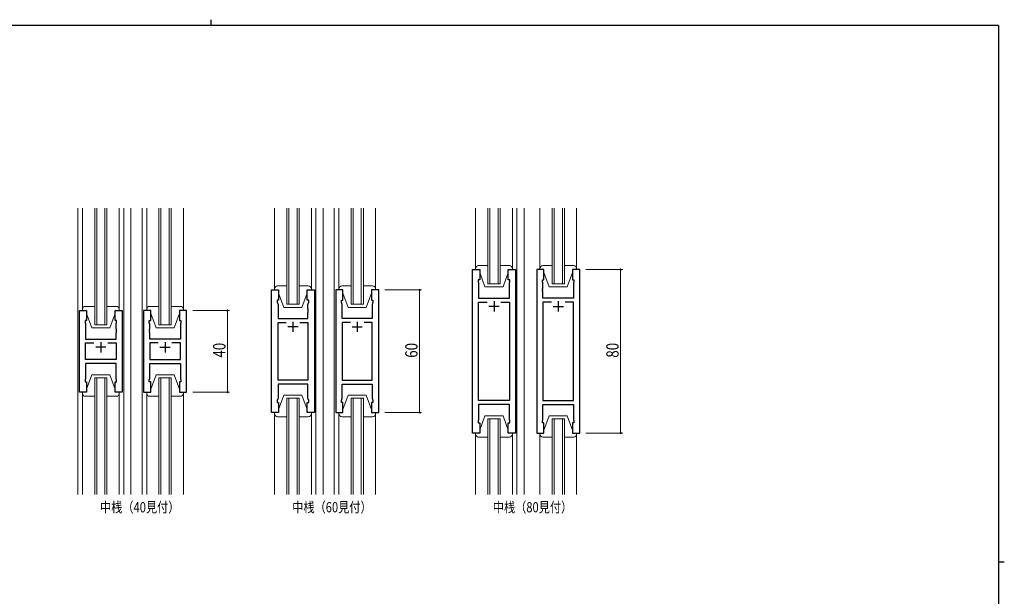
# Model space of a CAD drawing. Extents: x 0 to 793, y 0 to 564.
# Drawn here: x 294 to 776, y 282 to 564 of the extents above; entities that cross this region are included whole.
import ezdxf

# ---------------------------------------------------------------- set-up
doc = ezdxf.new("R2010")
doc.units = 0
doc.layers.add('USER1', color=3, linetype='CONTINUOUS')
doc.layers.add('YKK_ZWAK', color=7, linetype='CONTINUOUS')
for name, color, linetype, lineweight in [('YKK_11', 7, 'CONTINUOUS', 30), ('YKK_12', 2, 'CONTINUOUS', 13), ('YKK_13', 4, 'CONTINUOUS', 13), ('YKK_D', 6, 'CONTINUOUS', 13)]:
    doc.layers.add(name, color=color, linetype=linetype, lineweight=lineweight)
doc.styles.get("Standard").update_dxf_attribs({"font": 'ROMANS.SHX', "bigfont": 'EXTFONT.SHX'})

# ---------------------------------------------------------------- blocks, each defined once
blk = doc.blocks.new('A201')
at = {"layer": 'YKK_ZWAK', "color": 254, "linetype": 'Continuous'}
for p, q in [((571, 410), (21, 410)), ((571, 410), (571, 35)), ((571, 222.5), (573, 222.5))]:
    blk.add_line(p, q, dxfattribs=at)
at = {"layer": 'YKK_ZWAK', "color": 8, "linetype": 'Continuous'}
blk.add_line((296.01, 412), (296.01, 410), dxfattribs=at)

msp = doc.modelspace()

# ---------------------------------------------------------------- linework, layer by layer
at = {"layer": 'YKK_11', "color": 0, "linetype": 'ByBlock', "lineweight": -2, "ltscale": 0.5}
for p, q in [((515.67, 361.96), (515.67, 441.96)), ((515.67, 441.96), (519.17, 441.96)), ((519.17, 441.96), (519.17, 436.96)), ((533.17, 436.96), (533.17, 441.96)), ((533.17, 441.96), (536.67, 441.96)), ((536.67, 441.96), (536.67, 361.96)), ((547.07, 441.96), (547.07, 361.96)), ((550.57, 441.96), (547.07, 441.96)), ((550.57, 436.96), (550.57, 441.96)), ((568.07, 441.96), (564.57, 441.96)), ((564.57, 441.96), (564.57, 436.96)), ((568.07, 361.96), (568.07, 441.96)), ((518.47, 436.96), (518.47, 435.96)), ((519.17, 436.96), (518.47, 436.96)), ((518.47, 435.96), (518.67, 435.41)), ((518.67, 435.41), (518.67, 427.96)), ((533.87, 436.96), (533.17, 436.96)), ((533.67, 435.41), (533.87, 435.96)), ((533.67, 432.92), (533.67, 435.41)), ((533.87, 435.96), (533.87, 436.96)), ((549.87, 435.96), (549.87, 436.96)), ((549.87, 436.96), (550.57, 436.96)), ((550.07, 435.41), (549.87, 435.96)), ((550.07, 432.92), (550.07, 435.41)), ((564.57, 436.96), (565.27, 436.96)), ((565.27, 435.96), (565.07, 435.41)), ((565.07, 435.41), (565.07, 427.96)), ((565.27, 436.96), (565.27, 435.96)), ((417.41, 371.96), (417.41, 431.96)), ((417.41, 431.96), (420.91, 431.96)), ((420.91, 431.96), (420.91, 426.96)), ((434.91, 426.96), (434.91, 431.96)), ((434.91, 431.96), (438.41, 431.96)), ((438.41, 431.96), (438.41, 371.96)), ((448.81, 431.96), (448.81, 371.96)), ((452.31, 431.96), (448.81, 431.96)), ((452.31, 426.96), (452.31, 431.96)), ((466.31, 431.96), (466.31, 426.96)), ((469.81, 431.96), (466.31, 431.96)), ((469.81, 371.96), (469.81, 431.96)), ((533.79, 432.73), (533.67, 432.92)), ((533.67, 432), (533.79, 432.18)), ((533.67, 431.92), (533.67, 432)), ((533.79, 431.73), (533.67, 431.92)), ((533.67, 431), (533.79, 431.18)), ((533.67, 427.96), (533.67, 431)), ((533.79, 432.18), (533.79, 432.73)), ((533.79, 431.18), (533.79, 431.73)), ((549.95, 432.73), (550.07, 432.92)), ((549.95, 432.18), (549.95, 432.73)), ((550.07, 432), (549.95, 432.18)), ((549.95, 431.73), (550.07, 431.92)), ((549.95, 431.18), (549.95, 431.73)), ((550.07, 431), (549.95, 431.18)), ((550.07, 431.92), (550.07, 432)), ((550.07, 427.96), (550.07, 431)), ((420.21, 426.96), (420.21, 425.96)), ((420.91, 426.96), (420.21, 426.96)), ((420.21, 425.96), (420.61, 424.86)), ((420.61, 424.86), (420.61, 417.96)), ((435.61, 426.96), (434.91, 426.96)), ((435.21, 424.86), (435.61, 425.96)), ((435.21, 422.92), (435.21, 424.86)), ((435.61, 425.96), (435.61, 426.96)), ((451.61, 426.96), (452.31, 426.96)), ((451.61, 425.96), (451.61, 426.96)), ((452.01, 424.86), (451.61, 425.96)), ((452.01, 422.92), (452.01, 424.86)), ((466.31, 426.96), (467.01, 426.96)), ((467.01, 425.96), (466.61, 424.86)), ((466.61, 424.86), (466.61, 417.96)), ((467.01, 426.96), (467.01, 425.96)), ((518.67, 427.96), (533.67, 427.96)), ((518.67, 377.89), (518.67, 426.03)), ((518.67, 426.03), (522.82, 426.03)), ((529.52, 426.03), (533.67, 426.03)), ((529.52, 426.03), (533.67, 426.03)), ((533.67, 426.03), (533.67, 377.89)), ((565.07, 427.96), (550.07, 427.96)), ((550.07, 426.03), (550.07, 377.89)), ((554.22, 426.03), (550.07, 426.03)), ((554.22, 426.03), (550.07, 426.03)), ((565.07, 426.03), (560.92, 426.03)), ((565.07, 377.89), (565.07, 426.03)), ((323.5, 381.96), (323.5, 421.96)), ((323.5, 421.96), (327, 421.96)), ((327, 421.96), (327, 416.96)), ((341, 416.96), (341, 421.96)), ((341, 421.96), (344.5, 421.96)), ((344.5, 421.96), (344.5, 381.96)), ((354.9, 421.96), (354.9, 381.96)), ((358.4, 421.96), (354.9, 421.96)), ((358.4, 416.96), (358.4, 421.96)), ((375.9, 421.96), (372.4, 421.96)), ((372.4, 421.96), (372.4, 416.96)), ((375.9, 381.96), (375.9, 421.96)), ((435.33, 422.73), (435.21, 422.92)), ((435.21, 422), (435.33, 422.18)), ((435.21, 421.92), (435.21, 422)), ((435.33, 421.73), (435.21, 421.92)), ((435.21, 421), (435.33, 421.18)), ((435.21, 417.96), (435.21, 421)), ((435.33, 422.18), (435.33, 422.73)), ((435.33, 421.18), (435.33, 421.73)), ((451.89, 422.73), (452.01, 422.92)), ((451.89, 422.18), (451.89, 422.73)), ((452.01, 422), (451.89, 422.18)), ((451.89, 421.73), (452.01, 421.92)), ((451.89, 421.18), (451.89, 421.73)), ((452.01, 421), (451.89, 421.18)), ((452.01, 421.92), (452.01, 422)), ((452.01, 417.96), (452.01, 421)), ((326.3, 416.96), (326.3, 415.96)), ((327, 416.96), (326.3, 416.96)), ((326.3, 415.96), (326.5, 415.41)), ((326.5, 415.41), (326.5, 407.96)), ((341.7, 416.96), (341, 416.96)), ((341.5, 415.41), (341.7, 415.96)), ((341.5, 412.92), (341.5, 415.41)), ((341.7, 415.96), (341.7, 416.96)), ((357.7, 416.96), (358.4, 416.96)), ((357.7, 415.96), (357.7, 416.96)), ((357.9, 415.41), (357.7, 415.96)), ((357.9, 412.92), (357.9, 415.41)), ((372.4, 416.96), (373.1, 416.96)), ((373.1, 415.96), (372.9, 415.41)), ((372.9, 415.41), (372.9, 407.96)), ((373.1, 416.96), (373.1, 415.96)), ((420.61, 417.96), (435.21, 417.96)), ((420.61, 387.89), (420.61, 416.03)), ((420.61, 416.03), (424.56, 416.03)), ((431.26, 416.03), (435.21, 416.03)), ((431.26, 416.03), (435.21, 416.03)), ((435.21, 416.03), (435.21, 387.89)), ((466.61, 417.96), (452.01, 417.96)), ((452.01, 416.03), (452.01, 387.89)), ((455.96, 416.03), (452.01, 416.03)), ((455.96, 416.03), (452.01, 416.03)), ((466.61, 416.03), (462.66, 416.03)), ((466.61, 387.89), (466.61, 416.03)), ((341.62, 412.73), (341.5, 412.92)), ((341.5, 412), (341.62, 412.18)), ((341.5, 411.92), (341.5, 412)), ((341.62, 411.73), (341.5, 411.92)), ((341.5, 411), (341.62, 411.18)), ((341.5, 407.96), (341.5, 411)), ((341.62, 412.18), (341.62, 412.73)), ((341.62, 411.18), (341.62, 411.73)), ((357.78, 412.73), (357.9, 412.92)), ((357.78, 412.18), (357.78, 412.73)), ((357.9, 412), (357.78, 412.18)), ((357.78, 411.73), (357.9, 411.92)), ((357.78, 411.18), (357.78, 411.73)), ((357.9, 411), (357.78, 411.18)), ((357.9, 411.92), (357.9, 412)), ((357.9, 407.96), (357.9, 411)), ((326.5, 407.96), (341.5, 407.96)), ((326.5, 397.89), (326.5, 406.03)), ((326.5, 406.03), (330.65, 406.03)), ((337.35, 406.03), (341.5, 406.03)), ((337.35, 406.03), (341.5, 406.03)), ((341.5, 406.03), (341.5, 397.89)), ((372.9, 407.96), (357.9, 407.96)), ((357.9, 406.03), (357.9, 397.89)), ((362.05, 406.03), (357.9, 406.03)), ((362.05, 406.03), (357.9, 406.03)), ((372.9, 406.03), (368.75, 406.03)), ((372.9, 397.89), (372.9, 406.03)), ((341.5, 397.89), (326.5, 397.89)), ((341.5, 395.96), (326.5, 395.96)), ((326.5, 395.96), (326.5, 388.51)), ((341.5, 388.51), (341.5, 395.96)), ((357.9, 397.89), (372.9, 397.89)), ((357.9, 395.96), (372.9, 395.96)), ((357.9, 388.51), (357.9, 395.96)), ((372.9, 395.96), (372.9, 388.51)), ((326.5, 388.51), (326.3, 387.96)), ((326.3, 387.96), (326.3, 386.96)), ((326.3, 386.96), (327, 386.96)), ((327, 386.96), (327, 381.96)), ((341, 381.96), (341, 386.96)), ((341, 386.96), (341.7, 386.96)), ((341.7, 387.96), (341.5, 388.51)), ((341.7, 386.96), (341.7, 387.96)), ((357.7, 387.96), (357.9, 388.51)), ((357.7, 386.96), (357.7, 387.96)), ((358.4, 386.96), (357.7, 386.96)), ((358.4, 381.96), (358.4, 386.96)), ((372.4, 386.96), (372.4, 381.96)), ((373.1, 386.96), (372.4, 386.96)), ((372.9, 388.51), (373.1, 387.96)), ((373.1, 387.96), (373.1, 386.96)), ((435.21, 387.89), (420.61, 387.89)), ((435.21, 385.96), (420.61, 385.96)), ((420.61, 385.96), (420.61, 379.06)), ((435.21, 379.06), (435.21, 385.96)), ((452.01, 387.89), (466.61, 387.89)), ((452.01, 385.96), (466.61, 385.96)), ((452.01, 379.06), (452.01, 385.96)), ((466.61, 385.96), (466.61, 379.06)), ((327, 381.96), (323.5, 381.96)), ((344.5, 381.96), (341, 381.96)), ((354.9, 381.96), (358.4, 381.96)), ((372.4, 381.96), (375.9, 381.96)), ((420.61, 379.06), (420.21, 377.96)), ((420.21, 377.96), (420.21, 376.96)), ((420.21, 376.96), (420.91, 376.96)), ((420.91, 376.96), (420.91, 371.96)), ((434.91, 371.96), (434.91, 376.96)), ((434.91, 376.96), (435.61, 376.96)), ((435.61, 377.96), (435.21, 379.06)), ((435.61, 376.96), (435.61, 377.96)), ((451.61, 377.96), (452.01, 379.06)), ((451.61, 376.96), (451.61, 377.96)), ((452.31, 376.96), (451.61, 376.96)), ((452.31, 371.96), (452.31, 376.96)), ((466.31, 376.96), (466.31, 371.96)), ((467.01, 376.96), (466.31, 376.96)), ((466.61, 379.06), (467.01, 377.96)), ((467.01, 377.96), (467.01, 376.96)), ((533.67, 377.89), (518.67, 377.89)), ((518.67, 375.96), (518.67, 368.51)), ((533.67, 375.96), (518.67, 375.96)), ((533.67, 368.51), (533.67, 375.96)), ((550.07, 377.89), (565.07, 377.89)), ((550.07, 368.51), (550.07, 375.96)), ((550.07, 375.96), (565.07, 375.96)), ((565.07, 375.96), (565.07, 368.51)), ((420.91, 371.96), (417.41, 371.96)), ((438.41, 371.96), (434.91, 371.96)), ((448.81, 371.96), (452.31, 371.96)), ((466.31, 371.96), (469.81, 371.96)), ((518.67, 368.51), (518.47, 367.96)), ((518.47, 367.96), (518.47, 366.96)), ((518.47, 366.96), (519.17, 366.96)), ((519.17, 366.96), (519.17, 361.96)), ((533.17, 361.96), (533.17, 366.96)), ((533.17, 366.96), (533.87, 366.96)), ((533.87, 367.96), (533.67, 368.51)), ((533.87, 366.96), (533.87, 367.96)), ((549.87, 367.96), (550.07, 368.51)), ((549.87, 366.96), (549.87, 367.96)), ((550.57, 366.96), (549.87, 366.96)), ((550.57, 361.96), (550.57, 366.96)), ((564.57, 366.96), (564.57, 361.96)), ((565.27, 366.96), (564.57, 366.96)), ((565.07, 368.51), (565.27, 367.96)), ((565.27, 367.96), (565.27, 366.96)), ((519.17, 361.96), (515.67, 361.96)), ((536.67, 361.96), (533.17, 361.96)), ((547.07, 361.96), (550.57, 361.96)), ((564.57, 361.96), (568.07, 361.96))]:
    msp.add_line(p, q, dxfattribs=at)
at = {"layer": 'YKK_11', "color": 2, "ltscale": 0.5}
for p, q in [((528.67, 423.96), (523.67, 423.96)), ((526.17, 426.46), (526.17, 421.46)), ((555.07, 423.96), (560.07, 423.96)), ((557.57, 426.46), (557.57, 421.46)), ((430.41, 413.96), (425.41, 413.96)), ((427.91, 416.46), (427.91, 411.46)), ((456.81, 413.96), (461.81, 413.96)), ((459.31, 416.46), (459.31, 411.46)), ((334, 406.46), (334, 401.46)), ((365.4, 406.46), (365.4, 401.46)), ((336.5, 403.96), (331.5, 403.96)), ((362.9, 403.96), (367.9, 403.96))]:
    msp.add_line(p, q, dxfattribs=at)
at = {"layer": 'YKK_12', "ltscale": 1.5}
for p, q in [((322.8, 471.96), (322.8, 331.96)), ((331, 414.96), (331, 471.96)), ((332, 471.96), (332, 414.96)), ((336, 414.96), (336, 471.96)), ((337, 471.96), (337, 414.96)), ((345.2, 471.96), (345.2, 331.96)), ((348.7, 471.96), (348.7, 331.96)), ((354.2, 331.96), (354.2, 471.96)), ((362.4, 414.96), (362.4, 471.96)), ((363.4, 471.96), (363.4, 414.96)), ((367.4, 414.96), (367.4, 471.96)), ((368.4, 471.96), (368.4, 414.96)), ((424.91, 424.96), (424.91, 471.96)), ((425.91, 471.96), (425.91, 424.96)), ((429.91, 424.96), (429.91, 471.96)), ((430.91, 471.96), (430.91, 424.96)), ((439.11, 471.96), (439.11, 331.96)), ((442.61, 471.96), (442.61, 331.96)), ((448.11, 331.96), (448.11, 471.96)), ((456.31, 424.96), (456.31, 471.96)), ((457.31, 471.96), (457.31, 424.96)), ((461.31, 424.96), (461.31, 471.96)), ((462.31, 471.96), (462.31, 424.96)), ((523.17, 434.96), (523.17, 471.96)), ((524.17, 471.96), (524.17, 434.96)), ((528.17, 434.96), (528.17, 471.96)), ((529.17, 471.96), (529.17, 434.96)), ((537.37, 471.96), (537.37, 331.96)), ((540.87, 471.96), (540.87, 331.96)), ((554.57, 434.96), (554.57, 471.96)), ((555.57, 471.96), (555.57, 434.96)), ((559.57, 434.96), (559.57, 471.96)), ((560.57, 471.96), (560.57, 434.96)), ((439.11, 446.96), (439.11, 356.96)), ((442.61, 446.96), (442.61, 356.96)), ((529.17, 434.96), (523.17, 434.96)), ((560.57, 434.96), (554.57, 434.96)), ((430.91, 424.96), (424.91, 424.96)), ((462.31, 424.96), (456.31, 424.96)), ((337, 414.96), (331, 414.96)), ((368.4, 414.96), (362.4, 414.96)), ((331, 331.96), (331, 388.96)), ((331, 388.96), (337, 388.96)), ((332, 388.96), (332, 331.96)), ((336, 331.96), (336, 388.96)), ((337, 388.96), (337, 331.96)), ((362.4, 331.96), (362.4, 388.96)), ((362.4, 388.96), (368.4, 388.96)), ((363.4, 388.96), (363.4, 331.96)), ((367.4, 331.96), (367.4, 388.96)), ((368.4, 388.96), (368.4, 331.96)), ((424.91, 331.96), (424.91, 378.96)), ((424.91, 378.96), (430.91, 378.96)), ((425.91, 378.96), (425.91, 331.96)), ((429.91, 331.96), (429.91, 378.96)), ((430.91, 378.96), (430.91, 331.96)), ((456.31, 331.96), (456.31, 378.96)), ((456.31, 378.96), (462.31, 378.96)), ((457.31, 378.96), (457.31, 331.96)), ((461.31, 331.96), (461.31, 378.96)), ((462.31, 378.96), (462.31, 331.96)), ((523.17, 368.96), (523.17, 331.96)), ((529.17, 368.96), (523.17, 368.96)), ((524.17, 331.96), (524.17, 368.96)), ((528.17, 368.96), (528.17, 331.96)), ((529.17, 331.96), (529.17, 368.96)), ((554.57, 368.96), (554.57, 331.96)), ((560.57, 368.96), (554.57, 368.96)), ((555.57, 331.96), (555.57, 368.96)), ((559.57, 368.96), (559.57, 331.96)), ((560.57, 331.96), (560.57, 368.96))]:
    msp.add_line(p, q, dxfattribs=at)
at = {"layer": 'YKK_13', "ltscale": 1.5}
for p, q in [((325, 422.46), (325, 471.96)), ((343, 422.46), (343, 471.96)), ((356.4, 422.46), (356.4, 471.96)), ((374.4, 422.46), (374.4, 471.96)), ((418.91, 431.96), (418.91, 471.96)), ((436.91, 431.96), (436.91, 471.96)), ((450.31, 431.96), (450.31, 471.96)), ((468.31, 431.96), (468.31, 471.96)), ((517.17, 441.96), (517.17, 471.96)), ((535.17, 441.96), (535.17, 471.96)), ((548.57, 441.96), (548.57, 471.96)), ((566.57, 441.96), (566.57, 471.96)), ((517.17, 442.46), (517.17, 446.96)), ((523.17, 443.96), (518.67, 443.96)), ((533.67, 443.96), (529.17, 443.96)), ((535.17, 442.46), (535.17, 446.96)), ((548.57, 442.46), (548.57, 446.96)), ((554.57, 443.96), (550.07, 443.96)), ((565.07, 443.96), (560.57, 443.96)), ((566.57, 442.46), (566.57, 446.96)), ((517.17, 442.46), (517.17, 441.96)), ((517.17, 441.96), (519.17, 441.96)), ((519.17, 441.96), (519.17, 440.46)), ((519.17, 440.46), (521.77, 433.46)), ((533.17, 440.46), (530.57, 433.46)), ((533.17, 440.46), (533.17, 441.96)), ((533.17, 441.96), (535.17, 441.96)), ((535.17, 441.96), (535.17, 442.46)), ((548.57, 442.46), (548.57, 441.96)), ((548.57, 441.96), (550.57, 441.96)), ((550.57, 441.96), (550.57, 440.46)), ((550.57, 440.46), (553.17, 433.46)), ((564.57, 440.46), (561.97, 433.46)), ((564.57, 441.96), (566.57, 441.96)), ((564.57, 440.46), (564.57, 441.96)), ((566.57, 441.96), (566.57, 442.46)), ((424.91, 433.96), (420.41, 433.96)), ((435.41, 433.96), (430.91, 433.96)), ((456.31, 433.96), (451.81, 433.96)), ((466.81, 433.96), (462.31, 433.96)), ((521.77, 433.46), (530.57, 433.46)), ((553.17, 433.46), (561.97, 433.46)), ((418.91, 432.46), (418.91, 431.96)), ((418.91, 431.96), (420.91, 431.96)), ((420.91, 431.96), (420.91, 430.46)), ((420.91, 430.46), (423.51, 423.46)), ((434.91, 430.46), (432.31, 423.46)), ((434.91, 431.96), (436.91, 431.96)), ((434.91, 430.46), (434.91, 431.96)), ((436.91, 431.96), (436.91, 432.46)), ((450.31, 432.46), (450.31, 431.96)), ((450.31, 431.96), (452.31, 431.96)), ((452.31, 431.96), (452.31, 430.46)), ((452.31, 430.46), (454.91, 423.46)), ((466.31, 430.46), (463.71, 423.46)), ((466.31, 431.96), (468.31, 431.96)), ((466.31, 430.46), (466.31, 431.96)), ((468.31, 431.96), (468.31, 432.46)), ((331, 423.96), (326.5, 423.96)), ((341.5, 423.96), (337, 423.96)), ((362.4, 423.96), (357.9, 423.96)), ((372.9, 423.96), (368.4, 423.96)), ((325, 422.46), (325, 421.96)), ((325, 421.96), (327, 421.96)), ((327, 421.96), (327, 420.46)), ((327, 420.46), (329.6, 413.46)), ((341, 420.46), (338.4, 413.46)), ((341, 421.96), (343, 421.96)), ((341, 420.46), (341, 421.96)), ((343, 421.96), (343, 422.46)), ((356.4, 422.46), (356.4, 421.96)), ((356.4, 421.96), (358.4, 421.96)), ((358.4, 421.96), (358.4, 420.46)), ((358.4, 420.46), (361, 413.46)), ((372.4, 420.46), (369.8, 413.46)), ((372.4, 421.96), (374.4, 421.96)), ((372.4, 420.46), (372.4, 421.96)), ((374.4, 421.96), (374.4, 422.46)), ((423.51, 423.46), (432.31, 423.46)), ((454.91, 423.46), (463.71, 423.46)), ((329.6, 413.46), (338.4, 413.46)), ((361, 413.46), (369.8, 413.46)), ((327, 383.46), (329.6, 390.46)), ((329.6, 390.46), (338.4, 390.46)), ((341, 383.46), (338.4, 390.46)), ((358.4, 383.46), (361, 390.46)), ((358.4, 383.46), (361, 390.46)), ((361, 390.46), (369.8, 390.46)), ((361, 390.46), (369.8, 390.46)), ((372.4, 383.46), (369.8, 390.46)), ((372.4, 383.46), (369.8, 390.46)), ((325, 381.46), (325, 381.96)), ((325, 381.96), (327, 381.96)), ((325, 381.46), (325, 331.96)), ((327, 381.96), (327, 383.46)), ((341, 383.46), (341, 381.96)), ((341, 381.96), (343, 381.96)), ((343, 381.96), (343, 381.46)), ((343, 381.46), (343, 331.96)), ((356.4, 381.96), (358.4, 381.96)), ((356.4, 381.96), (358.4, 381.96)), ((356.4, 381.46), (356.4, 381.96)), ((356.4, 381.46), (356.4, 381.96)), ((356.4, 381.46), (356.4, 331.96)), ((358.4, 381.96), (358.4, 383.46)), ((358.4, 381.96), (358.4, 383.46)), ((372.4, 383.46), (372.4, 381.96)), ((372.4, 383.46), (372.4, 381.96)), ((372.4, 381.96), (374.4, 381.96)), ((372.4, 381.96), (374.4, 381.96)), ((374.4, 381.96), (374.4, 381.46)), ((374.4, 381.96), (374.4, 381.46)), ((374.4, 381.46), (374.4, 331.96)), ((420.91, 373.46), (423.51, 380.46)), ((423.51, 380.46), (432.31, 380.46)), ((434.91, 373.46), (432.31, 380.46)), ((452.31, 373.46), (454.91, 380.46)), ((454.91, 380.46), (463.71, 380.46)), ((466.31, 373.46), (463.71, 380.46)), ((331, 379.96), (326.5, 379.96)), ((341.5, 379.96), (337, 379.96)), ((362.4, 379.96), (357.9, 379.96)), ((362, 379.96), (357.9, 379.96)), ((372.9, 379.96), (368.4, 379.96)), ((372.9, 379.96), (368.8, 379.96)), ((418.91, 371.96), (418.91, 331.96)), ((418.91, 371.96), (420.91, 371.96)), ((418.91, 371.46), (418.91, 371.96)), ((420.91, 371.96), (420.91, 373.46)), ((434.91, 373.46), (434.91, 371.96)), ((434.91, 371.96), (436.91, 371.96)), ((436.91, 371.96), (436.91, 331.96)), ((436.91, 371.96), (436.91, 371.46)), ((450.31, 371.96), (450.31, 331.96)), ((450.31, 371.96), (452.31, 371.96)), ((450.31, 371.46), (450.31, 371.96)), ((452.31, 371.96), (452.31, 373.46)), ((466.31, 373.46), (466.31, 371.96)), ((466.31, 371.96), (468.31, 371.96)), ((468.31, 371.96), (468.31, 331.96)), ((468.31, 371.96), (468.31, 371.46)), ((424.91, 369.96), (420.41, 369.96)), ((435.41, 369.96), (430.91, 369.96)), ((456.31, 369.96), (451.81, 369.96)), ((466.81, 369.96), (462.31, 369.96)), ((519.17, 363.46), (521.77, 370.46)), ((521.77, 370.46), (530.57, 370.46)), ((533.17, 363.46), (530.57, 370.46)), ((550.57, 363.46), (553.17, 370.46)), ((553.17, 370.46), (561.97, 370.46)), ((564.57, 363.46), (561.97, 370.46)), ((517.17, 361.96), (517.17, 331.96)), ((517.17, 361.96), (519.17, 361.96)), ((517.17, 361.46), (517.17, 361.96)), ((517.17, 361.46), (517.17, 356.96)), ((519.17, 361.96), (519.17, 363.46)), ((533.17, 363.46), (533.17, 361.96)), ((533.17, 361.96), (535.17, 361.96)), ((535.17, 361.96), (535.17, 331.96)), ((535.17, 361.96), (535.17, 361.46)), ((535.17, 361.46), (535.17, 356.96)), ((548.57, 361.96), (548.57, 331.96)), ((548.57, 361.96), (550.57, 361.96)), ((548.57, 361.46), (548.57, 361.96)), ((548.57, 361.46), (548.57, 356.96)), ((550.57, 361.96), (550.57, 363.46)), ((564.57, 363.46), (564.57, 361.96)), ((564.57, 361.96), (566.57, 361.96)), ((566.57, 361.96), (566.57, 331.96)), ((566.57, 361.96), (566.57, 361.46)), ((566.57, 361.46), (566.57, 356.96)), ((523.17, 359.96), (518.67, 359.96)), ((533.67, 359.96), (529.17, 359.96)), ((554.57, 359.96), (550.07, 359.96)), ((565.07, 359.96), (560.57, 359.96))]:
    msp.add_line(p, q, dxfattribs=at)
for centre, start, end in [((518.67, 442.46), 90, 180), ((533.67, 442.46), 0, 90), ((550.07, 442.46), 90, 180), ((565.07, 442.46), 0, 90), ((420.41, 432.46), 90, 180), ((435.41, 432.46), 0, 90), ((451.81, 432.46), 90, 180), ((466.81, 432.46), 0, 90), ((326.5, 422.46), 90, 180), ((341.5, 422.46), 0, 90), ((357.9, 422.46), 90, 180), ((372.9, 422.46), 0, 90), ((326.5, 381.46), 180, 270), ((341.5, 381.46), 270, 0), ((357.9, 381.46), 180, 270), ((357.9, 381.46), 180, 270), ((372.9, 381.46), 270, 0), ((372.9, 381.46), 270, 0), ((420.41, 371.46), 180, 270), ((435.41, 371.46), 270, 0), ((451.81, 371.46), 180, 270), ((466.81, 371.46), 270, 0), ((518.67, 361.46), 180, 270), ((533.67, 361.46), 270, 0), ((550.07, 361.46), 180, 270), ((565.07, 361.46), 270, 0)]:
    msp.add_arc(centre, 1.5, start, end, dxfattribs=at)
at = {"layer": 'YKK_D'}
for p, q in [((571.07, 441.96), (589.07, 441.96)), ((588.07, 441.96), (588.07, 361.96)), ((472.81, 431.96), (490.81, 431.96)), ((489.81, 431.96), (489.81, 371.96)), ((378.9, 421.96), (396.9, 421.96)), ((395.9, 421.96), (395.9, 381.96)), ((378.9, 381.96), (396.9, 381.96)), ((472.81, 371.96), (490.81, 371.96)), ((571.07, 361.96), (589.07, 361.96))]:
    msp.add_line(p, q, dxfattribs=at)
at = {"layer": 'YKK_D', "linetype": 'ByBlock', "const_width": 0.85}
for points in [[(588.07, 441.85, 1), (588.07, 442.06, 1)], [(489.81, 431.85, 1), (489.81, 432.06, 1)], [(395.9, 421.85, 1), (395.9, 422.06, 1)], [(395.9, 382.06, 1), (395.9, 381.85, 1)], [(489.81, 372.06, 1), (489.81, 371.85, 1)], [(588.07, 362.06, 1), (588.07, 361.85, 1)]]:
    msp.add_lwpolyline(points, format="xyb", close=True, dxfattribs=at)

# ---------------------------------------------------------------- block references
at = {"layer": 'YKK_ZWAK', "xscale": 1.4, "yscale": 1.4, "zscale": 1.4}
msp.add_blockref('A201', (-26.6, -12.6), dxfattribs=at)

# ---------------------------------------------------------------- texts
at = {"layer": 'USER1', "width": 0.8}
for s, p in [('中桟（40見付）', (333.61, 323.18)), ('中桟（60見付）', (427.55, 323.18)), ('中桟（80見付）', (525.59, 323.18))]:
    msp.add_text(s, height=5, dxfattribs=at).set_placement(p)
at = {"layer": 'YKK_D', "width": 0.8}
for s, p in [('40', (394.9, 398.86)), ('60', (488.81, 398.79)), ('80', (587.07, 398.83))]:
    msp.add_text(s, height=6, rotation=90, dxfattribs=at).set_placement(p)

doc.saveas('drawing.dxf')
